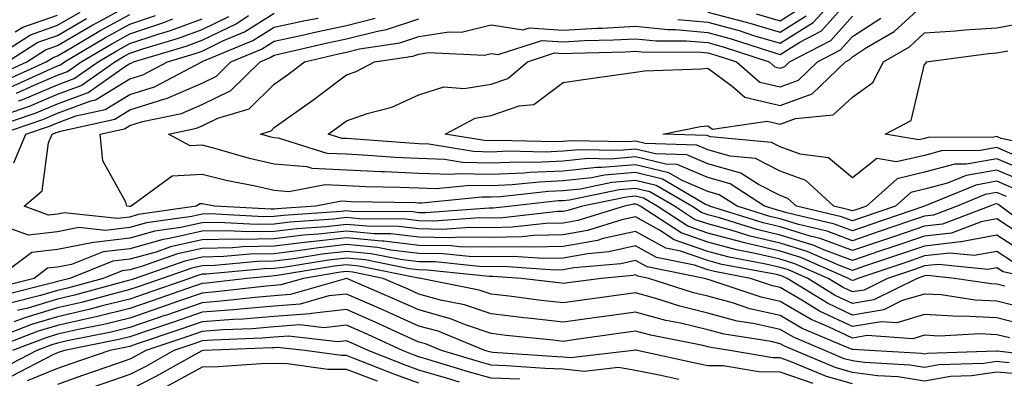
# Model space of a CAD drawing. Units: inches. Extents: x 1016003 to 1018643, y 7229258 to 7231898.
# Drawn here: x 1018343 to 1018479, y 7230738 to 7230788 of the extents above; entities that cross this region are included whole.
import ezdxf

# ---------------------------------------------------------------- set-up
doc = ezdxf.new("R2010")
doc.units = ezdxf.units.IN
doc.header["$MEASUREMENT"] = 0
doc.layers.add('Contour_10167229', color=7, linetype='Continuous', true_color=0xaf4b4e)

msp = doc.modelspace()

# ---------------------------------------------------------------- linework, layer by layer
at = {"layer": 'Contour_10167229'}
for points in [[(1018433.91, 7230787.78, 2979), (1018438.05, 7230787.41, 2979), (1018442.38, 7230786.25, 2979), (1018444.39, 7230785.58, 2979), (1018448.05, 7230784.5, 2979), (1018452.61, 7230787.36, 2979), (1018456.76, 7230791.92, 2979)], [(1018479.38, 7230763.25, 2978), (1018478.05, 7230763.81, 2978), (1018476.44, 7230763.53, 2978), (1018472.55, 7230761.92, 2978), (1018469.29, 7230760.68, 2978), (1018468.05, 7230760.54, 2978), (1018465.96, 7230759.83, 2978), (1018461.62, 7230758.35, 2978), (1018458.05, 7230757.14, 2978), (1018454.57, 7230758.44, 2978), (1018450.58, 7230759.39, 2978), (1018448.05, 7230760.16, 2978), (1018446.62, 7230760.49, 2978), (1018442.09, 7230761.92, 2978), (1018439.63, 7230763.5, 2978), (1018438.05, 7230763.96, 2978), (1018434.5, 7230765.47, 2978), (1018432.67, 7230766.54, 2978), (1018428.05, 7230767.65, 2978), (1018423.39, 7230767.26, 2978), (1018422.7, 7230767.27, 2978), (1018418.05, 7230766.78, 2978), (1018413.38, 7230766.59, 2978), (1018412.64, 7230766.51, 2978), (1018408.05, 7230766.29, 2978), (1018403.56, 7230766.41, 2978), (1018402.42, 7230766.3, 2978), (1018398.05, 7230766.46, 2978), (1018393.28, 7230766.69, 2978), (1018392.83, 7230766.7, 2978), (1018388.05, 7230766.93, 2978), (1018383.28, 7230767.15, 2978), (1018382.59, 7230767.38, 2978), (1018378.05, 7230767.74, 2978), (1018374.64, 7230768.51, 2978), (1018370.13, 7230769.84, 2978), (1018368.05, 7230770.37, 2978), (1018366.4, 7230770.27, 2978), (1018363.4, 7230771.92, 2978), (1018367.26, 7230772.71, 2978), (1018368.05, 7230773.05, 2978), (1018370.23, 7230774.1, 2978), (1018374.55, 7230775.42, 2978), (1018378.05, 7230778.82, 2978), (1018379.86, 7230780.11, 2978), (1018382.21, 7230781.92, 2978), (1018386.95, 7230783.02, 2978), (1018388.05, 7230783.25, 2978), (1018389.84, 7230783.71, 2978), (1018395.41, 7230784.56, 2978), (1018398.05, 7230785.45, 2978), (1018402.22, 7230786.09, 2978), (1018403.96, 7230786.01, 2978), (1018408.05, 7230787.04, 2978), (1018412.48, 7230786.35, 2978), (1018413.33, 7230786.64, 2978), (1018418.05, 7230786.33, 2978), (1018422.72, 7230786.59, 2978), (1018423.36, 7230786.61, 2978), (1018428.05, 7230786.87, 2978), (1018432.51, 7230786.38, 2978), (1018433.58, 7230786.39, 2978), (1018438.05, 7230786, 2978), (1018441.26, 7230785.13, 2978), (1018446.59, 7230783.38, 2978), (1018448.05, 7230782.95, 2978), (1018450.79, 7230784.66, 2978), (1018453.76, 7230786.21, 2978), (1018458.05, 7230791.09, 2978)], [(1018482.66, 7230766.53, 2975), (1018478.05, 7230768.47, 2975), (1018473.87, 7230767.74, 2975), (1018472.24, 7230767.73, 2975), (1018468.05, 7230766.62, 2975), (1018464.25, 7230765.72, 2975), (1018460.01, 7230761.92, 2975), (1018458.55, 7230761.42, 2975), (1018458.05, 7230761.26, 2975), (1018457.56, 7230761.43, 2975), (1018455.51, 7230761.92, 2975), (1018451.59, 7230765.46, 2975), (1018448.05, 7230766.77, 2975), (1018444.64, 7230768.51, 2975), (1018441.14, 7230768.83, 2975), (1018438.05, 7230769.72, 2975), (1018436.51, 7230770.38, 2975), (1018429.37, 7230770.6, 2975), (1018428.05, 7230770.92, 2975), (1018426.97, 7230770.84, 2975), (1018418.98, 7230770.99, 2975), (1018418.05, 7230770.89, 2975), (1018416.99, 7230770.86, 2975), (1018408.94, 7230771.03, 2975), (1018408.05, 7230770.99, 2975), (1018407.14, 7230771.01, 2975), (1018401.7, 7230771.92, 2975), (1018405.84, 7230774.13, 2975), (1018408.05, 7230774.5, 2975), (1018411.95, 7230775.82, 2975), (1018413.97, 7230776, 2975), (1018418.05, 7230779.07, 2975), (1018420.52, 7230779.45, 2975), (1018426.4, 7230780.27, 2975), (1018428.05, 7230780.51, 2975), (1018429.3, 7230780.67, 2975), (1018437.07, 7230780.94, 2975), (1018438.05, 7230781.05, 2975), (1018441.41, 7230778.56, 2975), (1018443.16, 7230777.03, 2975), (1018448.05, 7230775.86, 2975), (1018452.47, 7230777.5, 2975), (1018457.08, 7230781.92, 2975), (1018457.72, 7230782.25, 2975), (1018458.05, 7230782.62, 2975), (1018460.02, 7230783.89, 2975), (1018463.86, 7230786.11, 2975), (1018468.05, 7230789.97, 2975)], [(1018338.39, 7230781.92, 2991), (1018344.29, 7230785.68, 2991), (1018348.05, 7230787, 2991), (1018351.16, 7230788.81, 2991)], [(1018339.85, 7230780.12, 2989), (1018343.78, 7230781.92, 2989), (1018346.39, 7230783.58, 2989), (1018348.05, 7230784.17, 2989), (1018352.94, 7230787.03, 2989), (1018353.4, 7230787.27, 2989), (1018358.05, 7230789.84, 2989)], [(1018340.01, 7230771.92, 2982), (1018346.02, 7230773.95, 2982), (1018348.05, 7230774.81, 2982), (1018352.65, 7230776.52, 2982), (1018353.3, 7230776.67, 2982), (1018358.05, 7230779.55, 2982), (1018359.86, 7230780.11, 2982), (1018363.28, 7230781.92, 2982), (1018366.96, 7230783.01, 2982), (1018368.05, 7230783.42, 2982), (1018370.95, 7230784.82, 2982), (1018373.91, 7230786.06, 2982), (1018378.05, 7230788.66, 2982)], [(1018438.05, 7230788.82, 2980), (1018442.29, 7230787.68, 2980), (1018443.52, 7230787.39, 2980), (1018448.05, 7230786.05, 2980), (1018451.66, 7230788.31, 2980)], [(1018444.72, 7230788.59, 2981), (1018448.05, 7230787.6, 2981), (1018450.71, 7230789.26, 2981)], [(1018338.91, 7230772.78, 2983), (1018345.1, 7230774.87, 2983), (1018348.05, 7230776.12, 2983), (1018352.28, 7230777.69, 2983), (1018357.45, 7230781.32, 2983), (1018358.05, 7230781.69, 2983), (1018358.23, 7230781.74, 2983), (1018358.57, 7230781.92, 2983), (1018365.86, 7230784.11, 2983), (1018368.05, 7230784.91, 2983), (1018372.78, 7230787.19, 2983), (1018374.47, 7230788.34, 2983)], [(1018340.7, 7230779.27, 2988), (1018346.48, 7230781.92, 2988), (1018347.43, 7230782.54, 2988), (1018348.05, 7230782.75, 2988), (1018350.04, 7230783.91, 2988), (1018353.81, 7230786.16, 2988), (1018358.05, 7230788.5, 2988)], [(1018340.77, 7230774.64, 2984), (1018344.17, 7230775.8, 2984), (1018348.05, 7230777.44, 2984), (1018351.32, 7230778.65, 2984), (1018355.98, 7230781.92, 2984), (1018357.28, 7230782.69, 2984), (1018358.05, 7230783.12, 2984), (1018359.85, 7230783.72, 2984), (1018364.78, 7230785.19, 2984), (1018368.05, 7230786.39, 2984), (1018371.77, 7230788.2, 2984)], [(1018341.09, 7230781.92, 2990), (1018345.34, 7230784.63, 2990), (1018348.05, 7230785.58, 2990), (1018352.05, 7230787.92, 2990)], [(1018341.55, 7230778.42, 2987), (1018347.1, 7230780.97, 2987), (1018348.05, 7230781.37, 2987), (1018348.45, 7230781.52, 2987), (1018349.02, 7230781.92, 2987), (1018354.68, 7230785.29, 2987), (1018358.05, 7230787.15, 2987), (1018361.62, 7230788.35, 2987)], [(1018342.02, 7230767.95, 2981), (1018343.67, 7230771.92, 2981), (1018346.95, 7230773.02, 2981), (1018348.05, 7230773.49, 2981), (1018350.56, 7230774.43, 2981), (1018354.64, 7230775.33, 2981), (1018358.05, 7230777.4, 2981), (1018361.49, 7230778.48, 2981), (1018368.01, 7230781.92, 2981), (1018368.05, 7230781.93, 2981), (1018368.08, 7230781.95, 2981), (1018375.1, 7230784.87, 2981), (1018378.05, 7230786.72, 2981), (1018382.33, 7230787.64, 2981), (1018384.1, 7230787.97, 2981)], [(1018342.19, 7230786.06, 2992), (1018343.25, 7230786.72, 2992), (1018348.05, 7230788.41, 2992)], [(1018342.39, 7230777.58, 2986), (1018344.83, 7230778.7, 2986), (1018348.05, 7230780.06, 2986), (1018349.41, 7230780.56, 2986), (1018351.33, 7230781.92, 2986), (1018355.55, 7230784.42, 2986), (1018358.05, 7230785.81, 2986), (1018362.64, 7230787.33, 2986), (1018364.02, 7230787.89, 2986)], [(1018342.64, 7230776.51, 2985), (1018343.26, 7230776.71, 2985), (1018348.05, 7230778.75, 2985), (1018350.36, 7230779.61, 2985), (1018353.66, 7230781.92, 2985), (1018356.41, 7230783.56, 2985), (1018358.05, 7230784.46, 2985), (1018361.86, 7230785.73, 2985), (1018363.69, 7230786.28, 2985), (1018368.05, 7230787.88, 2985)], [(1018483.04, 7230756.91, 2980), (1018478.05, 7230760.15, 2980), (1018475.89, 7230759.76, 2980), (1018471.77, 7230758.2, 2980), (1018468.05, 7230757.78, 2980), (1018463.67, 7230756.3, 2980), (1018461.8, 7230755.67, 2980), (1018458.05, 7230754.41, 2980), (1018454.09, 7230755.88, 2980), (1018452.65, 7230756.52, 2980), (1018448.05, 7230757.92, 2980), (1018444.82, 7230758.69, 2980), (1018439.67, 7230760.3, 2980), (1018438.05, 7230760.73, 2980), (1018437.17, 7230761.04, 2980), (1018435.82, 7230761.92, 2980), (1018430.91, 7230764.78, 2980), (1018428.05, 7230765.47, 2980), (1018424.77, 7230765.2, 2980), (1018420.42, 7230764.29, 2980), (1018418.05, 7230764.04, 2980), (1018416.02, 7230763.95, 2980), (1018409.34, 7230763.21, 2980), (1018408.05, 7230763.15, 2980), (1018406.78, 7230763.19, 2980), (1018398.47, 7230762.34, 2980), (1018398.05, 7230762.35, 2980), (1018397.59, 7230762.38, 2980), (1018388.67, 7230762.54, 2980), (1018388.05, 7230762.57, 2980), (1018387.37, 7230762.6, 2980), (1018383.79, 7230761.92, 2980), (1018378.42, 7230761.55, 2980), (1018378.05, 7230761.51, 2980), (1018377.63, 7230761.5, 2980), (1018369.76, 7230761.92, 2980), (1018368.32, 7230762.19, 2980), (1018368.05, 7230762.25, 2980), (1018367.73, 7230762.24, 2980), (1018367.3, 7230761.92, 2980), (1018359.22, 7230760.75, 2980), (1018358.05, 7230760.42, 2980), (1018356.35, 7230760.22, 2980), (1018348.96, 7230761.01, 2980), (1018348.05, 7230760.83, 2980), (1018346.81, 7230760.68, 2980), (1018343.45, 7230761.92, 2980), (1018345.93, 7230764.04, 2980), (1018346.82, 7230770.69, 2980), (1018347.33, 7230771.92, 2980), (1018347.86, 7230772.11, 2980), (1018348.05, 7230772.18, 2980), (1018348.46, 7230772.33, 2980), (1018355.97, 7230774, 2980), (1018358.05, 7230775.26, 2980), (1018362.92, 7230776.79, 2980), (1018363.13, 7230776.84, 2980), (1018368.05, 7230778.98, 2980), (1018370.03, 7230779.94, 2980), (1018372.05, 7230781.92, 2980), (1018376.28, 7230783.69, 2980), (1018378.05, 7230784.79, 2980), (1018381.7, 7230785.57, 2980), (1018383.89, 7230786.08, 2980), (1018388.05, 7230786.94, 2980), (1018392.01, 7230787.96, 2980)], [(1018484, 7230757.87, 2979), (1018478.54, 7230761.92, 2979), (1018478.28, 7230762.15, 2979), (1018478.05, 7230762.26, 2979), (1018477.77, 7230762.2, 2979), (1018477.07, 7230761.92, 2979), (1018470.53, 7230759.44, 2979), (1018468.05, 7230759.16, 2979), (1018463.87, 7230757.74, 2979), (1018462.65, 7230757.32, 2979), (1018458.05, 7230755.78, 2979), (1018453.58, 7230757.45, 2979), (1018452.2, 7230757.77, 2979), (1018448.05, 7230759.04, 2979), (1018445.73, 7230759.6, 2979), (1018438.29, 7230761.92, 2979), (1018438.15, 7230762.02, 2979), (1018438.05, 7230762.05, 2979), (1018437.84, 7230762.13, 2979), (1018431.79, 7230765.66, 2979), (1018428.05, 7230766.57, 2979), (1018423.76, 7230766.21, 2979), (1018421.96, 7230765.83, 2979), (1018418.05, 7230765.42, 2979), (1018414.7, 7230765.27, 2979), (1018410.99, 7230764.86, 2979), (1018408.05, 7230764.72, 2979), (1018405.17, 7230764.8, 2979), (1018400.45, 7230764.32, 2979), (1018398.05, 7230764.41, 2979), (1018395.44, 7230764.53, 2979), (1018390.75, 7230764.62, 2979), (1018388.05, 7230764.75, 2979), (1018385.08, 7230764.89, 2979), (1018380.06, 7230763.93, 2979), (1018378.05, 7230764.1, 2979), (1018375.23, 7230764.74, 2979), (1018371.56, 7230765.43, 2979), (1018368.05, 7230766.31, 2979), (1018363.9, 7230766.07, 2979), (1018358.26, 7230761.92, 2979), (1018358.08, 7230761.89, 2979), (1018358.05, 7230761.88, 2979), (1018358.01, 7230761.88, 2979), (1018357.64, 7230761.92, 2979), (1018357.5, 7230762.47, 2979), (1018354.33, 7230768.2, 2979), (1018353.94, 7230771.92, 2979), (1018357.31, 7230772.66, 2979), (1018358.05, 7230773.12, 2979), (1018359.8, 7230773.67, 2979), (1018365.2, 7230774.77, 2979), (1018368.05, 7230776.02, 2979), (1018372.03, 7230777.94, 2979), (1018376.09, 7230781.92, 2979), (1018377.47, 7230782.5, 2979), (1018378.05, 7230782.86, 2979), (1018379.24, 7230783.11, 2979), (1018385.41, 7230784.56, 2979), (1018388.05, 7230785.09, 2979), (1018392.32, 7230786.19, 2979), (1018393.59, 7230786.38, 2979), (1018398.05, 7230787.89, 2979)], [(1018480.47, 7230764.34, 2977), (1018478.05, 7230765.37, 2977), (1018475.12, 7230764.85, 2977), (1018468.05, 7230761.92, 2977), (1018460.6, 7230759.37, 2977), (1018458.05, 7230758.51, 2977), (1018455.57, 7230759.44, 2977), (1018448.97, 7230761, 2977), (1018448.05, 7230761.29, 2977), (1018447.53, 7230761.4, 2977), (1018445.89, 7230761.92, 2977), (1018441.13, 7230765, 2977), (1018438.05, 7230765.88, 2977), (1018433.81, 7230767.68, 2977), (1018432.24, 7230767.73, 2977), (1018428.05, 7230768.75, 2977), (1018424.58, 7230768.45, 2977), (1018421.46, 7230768.51, 2977), (1018418.05, 7230768.15, 2977), (1018414.12, 7230767.99, 2977), (1018411.93, 7230768.04, 2977), (1018408.05, 7230767.86, 2977), (1018404.09, 7230767.96, 2977), (1018401.59, 7230768.38, 2977), (1018398.05, 7230768.51, 2977), (1018394.8, 7230768.67, 2977), (1018391.01, 7230768.96, 2977), (1018388.05, 7230769.11, 2977), (1018385.36, 7230769.23, 2977), (1018378.64, 7230771.33, 2977), (1018378.05, 7230771.38, 2977), (1018377.61, 7230771.48, 2977), (1018376.13, 7230771.92, 2977), (1018377.6, 7230772.37, 2977), (1018378.05, 7230772.81, 2977), (1018381.17, 7230775.04, 2977), (1018383.37, 7230776.6, 2977), (1018388.05, 7230780.14, 2977), (1018389.37, 7230780.6, 2977), (1018391.91, 7230781.92, 2977), (1018397.24, 7230782.73, 2977), (1018398.05, 7230783, 2977), (1018399.33, 7230783.2, 2977), (1018407.13, 7230782.84, 2977), (1018408.05, 7230783.07, 2977), (1018409.05, 7230782.92, 2977), (1018415.08, 7230784.89, 2977), (1018418.05, 7230784.7, 2977), (1018420.99, 7230784.86, 2977), (1018425.01, 7230784.96, 2977), (1018428.05, 7230785.13, 2977), (1018430.95, 7230784.82, 2977), (1018435.12, 7230784.85, 2977), (1018438.05, 7230784.59, 2977), (1018440.15, 7230784.02, 2977), (1018446.52, 7230781.92, 2977), (1018447.34, 7230781.21, 2977), (1018448.05, 7230781.04, 2977), (1018448.69, 7230781.28, 2977), (1018449.37, 7230781.92, 2977), (1018455.08, 7230784.89, 2977), (1018458.05, 7230788.27, 2977)], [(1018481.57, 7230765.44, 2976), (1018478.05, 7230766.92, 2976), (1018473.8, 7230766.17, 2976), (1018471.24, 7230765.11, 2976), (1018468.05, 7230764.27, 2976), (1018466.15, 7230763.82, 2976), (1018464.03, 7230761.92, 2976), (1018459.57, 7230760.4, 2976), (1018458.05, 7230759.88, 2976), (1018456.57, 7230760.44, 2976), (1018450.31, 7230761.92, 2976), (1018449.11, 7230762.98, 2976), (1018448.05, 7230763.38, 2976), (1018445.06, 7230764.91, 2976), (1018442.62, 7230766.49, 2976), (1018438.05, 7230767.81, 2976), (1018435.16, 7230769.03, 2976), (1018430.8, 7230769.17, 2976), (1018428.05, 7230769.83, 2976), (1018425.77, 7230769.64, 2976), (1018420.22, 7230769.75, 2976), (1018418.05, 7230769.53, 2976), (1018415.55, 7230769.42, 2976), (1018410.43, 7230769.54, 2976), (1018408.05, 7230769.42, 2976), (1018405.62, 7230769.49, 2976), (1018399.46, 7230770.51, 2976), (1018398.05, 7230770.56, 2976), (1018396.76, 7230770.63, 2976), (1018388.71, 7230771.26, 2976), (1018388.05, 7230771.29, 2976), (1018387.44, 7230771.31, 2976), (1018385.51, 7230771.92, 2976), (1018387, 7230772.97, 2976), (1018388.05, 7230773.77, 2976), (1018390.89, 7230774.76, 2976), (1018394.31, 7230775.66, 2976), (1018398.05, 7230777.35, 2976), (1018401.51, 7230778.46, 2976), (1018404.34, 7230778.21, 2976), (1018408.05, 7230778.83, 2976), (1018410.35, 7230779.62, 2976), (1018413.07, 7230781.92, 2976), (1018416.82, 7230783.15, 2976), (1018418.05, 7230783.07, 2976), (1018419.26, 7230783.13, 2976), (1018426.65, 7230783.32, 2976), (1018428.05, 7230783.39, 2976), (1018429.38, 7230783.25, 2976), (1018436.67, 7230783.3, 2976), (1018438.05, 7230783.18, 2976), (1018439.04, 7230782.91, 2976), (1018442.04, 7230781.92, 2976), (1018445.25, 7230779.12, 2976), (1018448.05, 7230778.44, 2976), (1018450.59, 7230779.38, 2976), (1018453.23, 7230781.92, 2976), (1018456.4, 7230783.57, 2976), (1018458.05, 7230785.45, 2976), (1018462, 7230787.97, 2976)], [(1018481.33, 7230768.64, 2974), (1018478.05, 7230770.03, 2974), (1018475.75, 7230769.62, 2974), (1018470.38, 7230769.59, 2974), (1018468.05, 7230768.96, 2974), (1018464.18, 7230768.05, 2974), (1018461.46, 7230768.51, 2974), (1018458.05, 7230765.87, 2974), (1018454.76, 7230768.63, 2974), (1018450.85, 7230769.12, 2974), (1018448.05, 7230770.15, 2974), (1018446.88, 7230770.75, 2974), (1018438.43, 7230771.54, 2974), (1018438.05, 7230771.65, 2974), (1018437.85, 7230771.72, 2974), (1018431.8, 7230771.92, 2974), (1018437.02, 7230772.95, 2974), (1018438.05, 7230773.05, 2974), (1018438.7, 7230772.57, 2974), (1018446.27, 7230773.7, 2974), (1018448.05, 7230773.27, 2974), (1018450.19, 7230774.06, 2974), (1018455.39, 7230774.58, 2974), (1018458.05, 7230777.04, 2974), (1018460.89, 7230779.08, 2974), (1018462.36, 7230781.92, 2974), (1018465.96, 7230784.01, 2974), (1018468.05, 7230785.92, 2974), (1018472.34, 7230786.21, 2974), (1018473.6, 7230786.37, 2974), (1018478.05, 7230786.63, 2974), (1018482.52, 7230787.45, 2974)], [(1018485.92, 7230769.79, 2973), (1018478.65, 7230771.32, 2973), (1018478.05, 7230771.58, 2973), (1018477.63, 7230771.5, 2973), (1018468.53, 7230771.44, 2973), (1018468.05, 7230771.31, 2973), (1018467.26, 7230771.13, 2973), (1018462.57, 7230771.92, 2973), (1018466.17, 7230773.8, 2973), (1018468.05, 7230781.61, 2973), (1018468.25, 7230781.72, 2973), (1018468.27, 7230781.92, 2973), (1018476.88, 7230783.09, 2973), (1018478.05, 7230783.15, 2973), (1018479.56, 7230783.43, 2973)], [(1018481.67, 7230755.54, 2981), (1018478.05, 7230757.9, 2981), (1018473.13, 7230757, 2981), (1018473.01, 7230756.96, 2981), (1018468.05, 7230756.4, 2981), (1018464.71, 7230755.26, 2981), (1018459.73, 7230753.6, 2981), (1018458.05, 7230753.03, 2981), (1018456.26, 7230753.71, 2981), (1018451.79, 7230755.66, 2981), (1018448.05, 7230756.8, 2981), (1018443.91, 7230757.78, 2981), (1018441.41, 7230758.56, 2981), (1018438.05, 7230759.46, 2981), (1018436.22, 7230760.09, 2981), (1018433.44, 7230761.92, 2981), (1018430.03, 7230763.9, 2981), (1018428.05, 7230764.38, 2981), (1018425.77, 7230764.2, 2981), (1018418.89, 7230762.76, 2981), (1018418.05, 7230762.67, 2981), (1018417.33, 7230762.64, 2981), (1018410.87, 7230761.92, 2981), (1018408.33, 7230761.64, 2981), (1018408.05, 7230761.63, 2981), (1018407.77, 7230761.64, 2981), (1018398.96, 7230761.01, 2981), (1018398.05, 7230761.02, 2981), (1018397.25, 7230761.12, 2981), (1018388.77, 7230761.2, 2981), (1018388.05, 7230761.27, 2981), (1018387.31, 7230761.18, 2981), (1018379.34, 7230760.63, 2981), (1018378.05, 7230760.47, 2981), (1018376.58, 7230760.45, 2981), (1018369.12, 7230760.85, 2981), (1018368.05, 7230760.83, 2981), (1018366.63, 7230760.5, 2981), (1018360.37, 7230759.6, 2981), (1018358.05, 7230758.96, 2981), (1018354.69, 7230758.56, 2981), (1018351.02, 7230758.95, 2981), (1018348.05, 7230758.38, 2981), (1018344.03, 7230757.9, 2981), (1018340.94, 7230759.03, 2981)], [(1018480.31, 7230754.18, 2982), (1018478.05, 7230755.65, 2982), (1018474.9, 7230755.07, 2982), (1018471.54, 7230755.41, 2982), (1018468.05, 7230755.02, 2982), (1018465.74, 7230754.23, 2982), (1018458.81, 7230751.92, 2982), (1018458.3, 7230751.67, 2982), (1018458.05, 7230751.63, 2982), (1018457.85, 7230751.72, 2982), (1018457.53, 7230751.92, 2982), (1018450.93, 7230754.8, 2982), (1018448.05, 7230755.68, 2982), (1018443.13, 7230756.84, 2982), (1018443, 7230756.87, 2982), (1018438.05, 7230758.19, 2982), (1018435.29, 7230759.16, 2982), (1018431.06, 7230761.92, 2982), (1018429.15, 7230763.02, 2982), (1018428.05, 7230763.3, 2982), (1018426.78, 7230763.19, 2982), (1018420.7, 7230761.92, 2982), (1018418.67, 7230761.3, 2982), (1018418.05, 7230761.19, 2982), (1018417.3, 7230761.17, 2982), (1018409.66, 7230760.31, 2982), (1018408.05, 7230760.28, 2982), (1018406.44, 7230760.31, 2982), (1018400.11, 7230759.86, 2982), (1018398.05, 7230759.89, 2982), (1018396.23, 7230760.1, 2982), (1018389.81, 7230760.16, 2982), (1018388.05, 7230760.33, 2982), (1018386.26, 7230760.13, 2982), (1018380.25, 7230759.72, 2982), (1018378.05, 7230759.45, 2982), (1018375.53, 7230759.4, 2982), (1018370.29, 7230759.68, 2982), (1018368.05, 7230759.63, 2982), (1018365.1, 7230758.97, 2982), (1018361.52, 7230758.45, 2982), (1018358.05, 7230757.5, 2982), (1018353.06, 7230756.91, 2982), (1018353.03, 7230756.9, 2982), (1018348.05, 7230755.92, 2982), (1018344.48, 7230755.49, 2982), (1018339.65, 7230751.92, 2982)], [(1018482.96, 7230751.92, 2983), (1018478.94, 7230752.81, 2983), (1018478.05, 7230753.39, 2983), (1018476.81, 7230753.16, 2983), (1018469.98, 7230753.85, 2983), (1018468.05, 7230753.64, 2983), (1018466.77, 7230753.2, 2983), (1018462.93, 7230751.92, 2983), (1018459.67, 7230750.3, 2983), (1018458.05, 7230750.03, 2983), (1018456.77, 7230750.64, 2983), (1018454.7, 7230751.92, 2983), (1018450.07, 7230753.94, 2983), (1018448.05, 7230754.56, 2983), (1018444.59, 7230755.38, 2983), (1018442, 7230755.87, 2983), (1018438.05, 7230756.92, 2983), (1018434.35, 7230758.22, 2983), (1018428.67, 7230761.92, 2983), (1018428.28, 7230762.15, 2983), (1018428.05, 7230762.2, 2983), (1018427.79, 7230762.18, 2983), (1018426.53, 7230761.92, 2983), (1018420.04, 7230759.93, 2983), (1018418.05, 7230759.57, 2983), (1018415.64, 7230759.51, 2983), (1018410.98, 7230758.99, 2983), (1018408.05, 7230758.93, 2983), (1018405.11, 7230758.98, 2983), (1018401.26, 7230758.71, 2983), (1018398.05, 7230758.76, 2983), (1018395.22, 7230759.09, 2983), (1018390.84, 7230759.13, 2983), (1018388.05, 7230759.39, 2983), (1018385.21, 7230759.08, 2983), (1018381.17, 7230758.8, 2983), (1018378.05, 7230758.42, 2983), (1018374.49, 7230758.36, 2983), (1018371.46, 7230758.51, 2983), (1018368.05, 7230758.44, 2983), (1018363.56, 7230757.43, 2983), (1018362.67, 7230757.3, 2983), (1018358.05, 7230756.03, 2983), (1018354.37, 7230755.6, 2983), (1018349.97, 7230753.84, 2983), (1018348.05, 7230753.47, 2983), (1018346.66, 7230753.31, 2983), (1018344.8, 7230751.92, 2983), (1018339.41, 7230750.56, 2983)], [(1018479.14, 7230750.83, 2984), (1018478.05, 7230751.11, 2984), (1018477.28, 7230751.15, 2984), (1018472.17, 7230751.92, 2984), (1018468.43, 7230752.3, 2984), (1018468.05, 7230752.25, 2984), (1018467.8, 7230752.17, 2984), (1018467.04, 7230751.92, 2984), (1018461.04, 7230748.93, 2984), (1018458.05, 7230748.43, 2984), (1018455.69, 7230749.56, 2984), (1018451.88, 7230751.92, 2984), (1018449.21, 7230753.08, 2984), (1018448.05, 7230753.43, 2984), (1018446.07, 7230753.9, 2984), (1018440.99, 7230754.86, 2984), (1018438.05, 7230755.65, 2984), (1018433.4, 7230757.27, 2984), (1018431.36, 7230758.61, 2984), (1018428.05, 7230760.44, 2984), (1018426.15, 7230760.02, 2984), (1018421.41, 7230758.56, 2984), (1018418.05, 7230757.96, 2984), (1018413.99, 7230757.86, 2984), (1018412.31, 7230757.66, 2984), (1018408.05, 7230757.58, 2984), (1018403.78, 7230757.65, 2984), (1018402.42, 7230757.55, 2984), (1018398.05, 7230757.62, 2984), (1018394.2, 7230758.07, 2984), (1018391.88, 7230758.09, 2984), (1018388.05, 7230758.46, 2984), (1018384.15, 7230758.02, 2984), (1018382.08, 7230757.89, 2984), (1018378.05, 7230757.39, 2984), (1018373.43, 7230757.3, 2984), (1018372.62, 7230757.35, 2984), (1018368.05, 7230757.24, 2984), (1018363.7, 7230756.27, 2984), (1018361.7, 7230755.57, 2984), (1018358.05, 7230754.57, 2984), (1018355.69, 7230754.28, 2984), (1018349.74, 7230751.92, 2984), (1018348.41, 7230751.56, 2984), (1018348.05, 7230751.47, 2984), (1018347.42, 7230751.29, 2984), (1018340.44, 7230749.53, 2984)], [(1018482.28, 7230747.69, 2985), (1018478.05, 7230748.78, 2985), (1018475.04, 7230748.91, 2985), (1018470.34, 7230749.63, 2985), (1018468.05, 7230749.75, 2985), (1018464.96, 7230748.83, 2985), (1018462.41, 7230747.56, 2985), (1018458.05, 7230746.84, 2985), (1018454.6, 7230748.47, 2985), (1018449.05, 7230751.92, 2985), (1018448.35, 7230752.22, 2985), (1018448.05, 7230752.31, 2985), (1018447.53, 7230752.44, 2985), (1018439.99, 7230753.86, 2985), (1018438.05, 7230754.38, 2985), (1018434.27, 7230755.7, 2985), (1018432.24, 7230756.11, 2985), (1018428.05, 7230758.42, 2985), (1018423.56, 7230757.43, 2985), (1018422.79, 7230757.18, 2985), (1018418.05, 7230756.33, 2985), (1018413.74, 7230756.23, 2985), (1018412.44, 7230756.31, 2985), (1018408.05, 7230756.23, 2985), (1018403.67, 7230756.3, 2985), (1018402.55, 7230756.42, 2985), (1018398.05, 7230756.49, 2985), (1018393.19, 7230757.06, 2985), (1018392.91, 7230757.06, 2985), (1018388.05, 7230757.53, 2985), (1018383.11, 7230756.98, 2985), (1018383, 7230756.97, 2985), (1018378.05, 7230756.36, 2985), (1018373.68, 7230756.29, 2985), (1018372.28, 7230756.15, 2985), (1018368.05, 7230756.05, 2985), (1018364.67, 7230755.3, 2985), (1018359.68, 7230753.55, 2985), (1018358.05, 7230753.1, 2985), (1018357, 7230752.97, 2985), (1018354.35, 7230751.92, 2985), (1018349.41, 7230750.56, 2985), (1018348.05, 7230750.25, 2985), (1018345.68, 7230749.55, 2985), (1018341.48, 7230748.49, 2985)], [(1018481.65, 7230745.52, 2986), (1018478.05, 7230746.44, 2986), (1018473.31, 7230746.66, 2986), (1018472.77, 7230746.64, 2986), (1018468.05, 7230746.9, 2986), (1018464.21, 7230745.76, 2986), (1018462.03, 7230745.9, 2986), (1018458.05, 7230745.24, 2986), (1018453.52, 7230747.39, 2986), (1018451.05, 7230748.92, 2986), (1018448.05, 7230750.66, 2986), (1018447.02, 7230750.89, 2986), (1018443.97, 7230751.92, 2986), (1018438.99, 7230752.86, 2986), (1018438.05, 7230753.11, 2986), (1018436.21, 7230753.76, 2986), (1018430.95, 7230754.82, 2986), (1018428.05, 7230756.42, 2986), (1018424.37, 7230755.6, 2986), (1018421.46, 7230755.33, 2986), (1018418.05, 7230754.72, 2986), (1018415.32, 7230754.65, 2986), (1018411.07, 7230754.94, 2986), (1018408.05, 7230754.88, 2986), (1018405.04, 7230754.93, 2986), (1018401.43, 7230755.3, 2986), (1018398.05, 7230755.35, 2986), (1018394.16, 7230755.81, 2986), (1018392.31, 7230756.18, 2986), (1018388.05, 7230756.59, 2986), (1018383.85, 7230756.12, 2986), (1018381.94, 7230755.81, 2986), (1018378.05, 7230755.34, 2986), (1018374.7, 7230755.27, 2986), (1018371.06, 7230754.93, 2986), (1018368.05, 7230754.86, 2986), (1018365.65, 7230754.32, 2986), (1018358.78, 7230751.92, 2986), (1018358.24, 7230751.73, 2986), (1018358.05, 7230751.67, 2986), (1018357.71, 7230751.58, 2986), (1018350.39, 7230749.58, 2986), (1018348.05, 7230749.04, 2986), (1018343.94, 7230747.81, 2986), (1018342.52, 7230747.45, 2986)], [(1018486.89, 7230740.76, 2988), (1018478.15, 7230741.82, 2988), (1018478.05, 7230741.83, 2988), (1018477.94, 7230741.81, 2988), (1018468.46, 7230741.51, 2988), (1018468.05, 7230741.43, 2988), (1018467.63, 7230741.5, 2988), (1018460.42, 7230741.92, 2988), (1018458.21, 7230742.08, 2988), (1018458.05, 7230742.05, 2988), (1018457.81, 7230742.16, 2988), (1018451.12, 7230744.99, 2988), (1018448.05, 7230746.76, 2988), (1018443.84, 7230747.71, 2988), (1018441.45, 7230748.52, 2988), (1018438.05, 7230749.44, 2988), (1018436.06, 7230749.93, 2988), (1018429.89, 7230751.92, 2988), (1018428.36, 7230752.23, 2988), (1018428.05, 7230752.4, 2988), (1018427.66, 7230752.31, 2988), (1018423.35, 7230751.92, 2988), (1018418.67, 7230751.3, 2988), (1018418.05, 7230751.21, 2988), (1018417.41, 7230751.28, 2988), (1018412.22, 7230751.92, 2988), (1018408.31, 7230752.18, 2988), (1018407.79, 7230752.18, 2988), (1018399.19, 7230753.06, 2988), (1018398.05, 7230753.08, 2988), (1018396.73, 7230753.24, 2988), (1018390.61, 7230754.48, 2988), (1018388.05, 7230754.72, 2988), (1018385.53, 7230754.44, 2988), (1018379.6, 7230753.47, 2988), (1018378.05, 7230753.28, 2988), (1018376.71, 7230753.26, 2988), (1018368.62, 7230752.49, 2988), (1018368.05, 7230752.48, 2988), (1018367.6, 7230752.37, 2988), (1018366.3, 7230751.92, 2988), (1018360.19, 7230749.78, 2988), (1018358.05, 7230749.04, 2988), (1018354.23, 7230748.1, 2988), (1018352.38, 7230747.59, 2988), (1018348.05, 7230746.61, 2988), (1018344.45, 7230745.52, 2988), (1018339.92, 7230743.79, 2988)], [(1018479.79, 7230743.66, 2987), (1018478.05, 7230744.11, 2987), (1018475.76, 7230744.21, 2987), (1018470.06, 7230743.93, 2987), (1018468.05, 7230744.04, 2987), (1018466.42, 7230743.55, 2987), (1018460.12, 7230743.99, 2987), (1018458.05, 7230743.65, 2987), (1018454.77, 7230745.2, 2987), (1018452.36, 7230746.23, 2987), (1018448.05, 7230748.71, 2987), (1018445.43, 7230749.3, 2987), (1018438.25, 7230751.72, 2987), (1018438.05, 7230751.78, 2987), (1018437.93, 7230751.8, 2987), (1018437.58, 7230751.92, 2987), (1018429.65, 7230753.52, 2987), (1018428.05, 7230754.41, 2987), (1018426.02, 7230753.95, 2987), (1018419.5, 7230753.37, 2987), (1018418.05, 7230753.1, 2987), (1018416.9, 7230753.07, 2987), (1018409.69, 7230753.56, 2987), (1018408.05, 7230753.53, 2987), (1018406.41, 7230753.56, 2987), (1018400.32, 7230754.19, 2987), (1018398.05, 7230754.21, 2987), (1018395.45, 7230754.52, 2987), (1018391.46, 7230755.33, 2987), (1018388.05, 7230755.65, 2987), (1018384.69, 7230755.28, 2987), (1018380.77, 7230754.64, 2987), (1018378.05, 7230754.31, 2987), (1018375.71, 7230754.26, 2987), (1018369.84, 7230753.71, 2987), (1018368.05, 7230753.67, 2987), (1018366.62, 7230753.35, 2987), (1018362.54, 7230751.92, 2987), (1018359.21, 7230750.76, 2987), (1018358.05, 7230750.36, 2987), (1018355.97, 7230749.84, 2987), (1018351.39, 7230748.58, 2987), (1018348.05, 7230747.82, 2987), (1018343.51, 7230746.46, 2987), (1018342.02, 7230745.89, 2987)], [(1018479.75, 7230740.22, 2989), (1018478.05, 7230740.38, 2989), (1018476.25, 7230740.12, 2989), (1018470.04, 7230739.93, 2989), (1018468.05, 7230739.55, 2989), (1018466.01, 7230739.88, 2989), (1018459.73, 7230740.24, 2989), (1018458.05, 7230740.47, 2989), (1018456.92, 7230740.79, 2989), (1018454.23, 7230741.92, 2989), (1018449.89, 7230743.76, 2989), (1018448.05, 7230744.82, 2989), (1018444.31, 7230745.66, 2989), (1018442.13, 7230746, 2989), (1018438.05, 7230747.11, 2989), (1018434.18, 7230748.05, 2989), (1018430.84, 7230749.13, 2989), (1018428.05, 7230749.9, 2989), (1018425.71, 7230749.58, 2989), (1018421.03, 7230748.94, 2989), (1018418.05, 7230748.53, 2989), (1018415, 7230748.87, 2989), (1018410.54, 7230749.43, 2989), (1018408.05, 7230749.71, 2989), (1018406.41, 7230750.28, 2989), (1018398.33, 7230751.92, 2989), (1018398.08, 7230751.95, 2989), (1018398.02, 7230751.95, 2989), (1018389.75, 7230753.62, 2989), (1018388.05, 7230753.79, 2989), (1018386.37, 7230753.6, 2989), (1018378.43, 7230752.3, 2989), (1018378.05, 7230752.25, 2989), (1018377.73, 7230752.24, 2989), (1018374.3, 7230751.92, 2989), (1018368.71, 7230751.26, 2989), (1018368.05, 7230751.21, 2989), (1018366.97, 7230750.84, 2989), (1018361.17, 7230748.8, 2989), (1018358.05, 7230747.73, 2989), (1018353.38, 7230746.59, 2989), (1018352.54, 7230746.41, 2989), (1018348.05, 7230745.39, 2989), (1018345.38, 7230744.59, 2989), (1018338.44, 7230741.92, 2989)], [(1018458.05, 7230737.32, 2991), (1018454.45, 7230738.32, 2991), (1018449.6, 7230740.37, 2991), (1018448.05, 7230740.9, 2991), (1018447.04, 7230740.91, 2991), (1018441.09, 7230741.92, 2991), (1018438.46, 7230742.33, 2991), (1018438.05, 7230742.44, 2991), (1018437.37, 7230742.6, 2991), (1018430.16, 7230744.03, 2991), (1018428.05, 7230744.61, 2991), (1018425.69, 7230744.28, 2991), (1018419.51, 7230743.38, 2991), (1018418.05, 7230743.18, 2991), (1018416.63, 7230743.34, 2991), (1018410.15, 7230744.02, 2991), (1018408.05, 7230744.26, 2991), (1018404.5, 7230745.47, 2991), (1018402.44, 7230746.31, 2991), (1018398.05, 7230747.54, 2991), (1018395.03, 7230748.9, 2991), (1018388.07, 7230751.9, 2991), (1018388.05, 7230751.91, 2991), (1018380.3, 7230749.67, 2991), (1018378.05, 7230749.51, 2991), (1018375.42, 7230749.29, 2991), (1018371.18, 7230748.79, 2991), (1018368.05, 7230748.55, 2991), (1018363.13, 7230746.84, 2991), (1018362.9, 7230746.77, 2991), (1018358.05, 7230745.11, 2991), (1018355.49, 7230744.48, 2991), (1018349.39, 7230743.26, 2991), (1018348.05, 7230742.96, 2991), (1018347.26, 7230742.71, 2991), (1018345.19, 7230741.92, 2991), (1018340.48, 7230739.49, 2991)], [(1018481.34, 7230738.63, 2990), (1018478.05, 7230738.93, 2990), (1018474.56, 7230738.43, 2990), (1018471.63, 7230738.34, 2990), (1018468.05, 7230737.67, 2990), (1018464.39, 7230738.26, 2990), (1018461.55, 7230738.42, 2990), (1018458.05, 7230738.89, 2990), (1018455.68, 7230739.55, 2990), (1018450.08, 7230741.92, 2990), (1018448.66, 7230742.53, 2990), (1018448.05, 7230742.87, 2990), (1018446.82, 7230743.15, 2990), (1018440.3, 7230744.17, 2990), (1018438.05, 7230744.77, 2990), (1018434.27, 7230745.7, 2990), (1018432.23, 7230746.1, 2990), (1018428.05, 7230747.25, 2990), (1018423.36, 7230746.61, 2990), (1018422.63, 7230746.5, 2990), (1018418.05, 7230745.86, 2990), (1018413.62, 7230746.35, 2990), (1018412.59, 7230746.46, 2990), (1018408.05, 7230746.99, 2990), (1018404.37, 7230748.24, 2990), (1018401.05, 7230748.92, 2990), (1018398.05, 7230749.75, 2990), (1018396.56, 7230750.43, 2990), (1018393.1, 7230751.92, 2990), (1018388.9, 7230752.77, 2990), (1018388.05, 7230752.85, 2990), (1018387.21, 7230752.76, 2990), (1018382.1, 7230751.92, 2990), (1018378.96, 7230751.01, 2990), (1018378.05, 7230750.94, 2990), (1018376.99, 7230750.86, 2990), (1018369.94, 7230750.03, 2990), (1018368.05, 7230749.88, 2990), (1018364.92, 7230748.8, 2990), (1018362.15, 7230747.82, 2990), (1018358.05, 7230746.42, 2990), (1018354.44, 7230745.53, 2990), (1018350.97, 7230744.84, 2990), (1018348.05, 7230744.17, 2990), (1018346.32, 7230743.65, 2990), (1018341.81, 7230741.92, 2990)], [(1018452.64, 7230737.33, 2992), (1018448.05, 7230738.92, 2992), (1018445.09, 7230738.96, 2992), (1018440.19, 7230739.78, 2992), (1018438.05, 7230739.82, 2992), (1018436.29, 7230740.16, 2992), (1018428.25, 7230741.92, 2992), (1018428.08, 7230741.95, 2992), (1018428.05, 7230741.96, 2992), (1018428.01, 7230741.96, 2992), (1018427.78, 7230741.92, 2992), (1018419.06, 7230740.91, 2992), (1018418.05, 7230741.02, 2992), (1018417.19, 7230741.06, 2992), (1018408.31, 7230741.66, 2992), (1018408.05, 7230741.67, 2992), (1018407.85, 7230741.72, 2992), (1018407.21, 7230741.92, 2992), (1018400.71, 7230744.58, 2992), (1018398.05, 7230745.31, 2992), (1018393.5, 7230747.37, 2992), (1018391.92, 7230748.05, 2992), (1018388.05, 7230749.75, 2992), (1018385.61, 7230749.48, 2992), (1018381.63, 7230748.34, 2992), (1018378.05, 7230748.06, 2992), (1018373.85, 7230747.72, 2992), (1018372.42, 7230747.55, 2992), (1018368.05, 7230747.22, 2992), (1018364.11, 7230745.86, 2992), (1018360.91, 7230744.78, 2992), (1018358.05, 7230743.8, 2992), (1018356.54, 7230743.43, 2992), (1018349.02, 7230741.92, 2992), (1018348.29, 7230741.68, 2992), (1018348.05, 7230741.59, 2992), (1018347.49, 7230741.36, 2992), (1018341.63, 7230738.34, 2992)], [(1018434.03, 7230737.9, 2993), (1018431.53, 7230738.44, 2993), (1018428.05, 7230739.15, 2993), (1018425.7, 7230739.57, 2993), (1018420.95, 7230739.02, 2993), (1018418.05, 7230739.33, 2993), (1018415.56, 7230739.43, 2993), (1018410.18, 7230739.79, 2993), (1018408.05, 7230739.88, 2993), (1018406.47, 7230740.34, 2993), (1018401.21, 7230741.92, 2993), (1018398.97, 7230742.84, 2993), (1018398.05, 7230743.09, 2993), (1018395.91, 7230744.06, 2993), (1018392, 7230745.87, 2993), (1018388.05, 7230747.59, 2993), (1018383.19, 7230747.06, 2993), (1018382.97, 7230747, 2993), (1018378.05, 7230746.63, 2993), (1018373.69, 7230746.28, 2993), (1018372.35, 7230746.22, 2993), (1018368.05, 7230745.89, 2993), (1018365.1, 7230744.87, 2993), (1018358.92, 7230742.79, 2993), (1018358.05, 7230742.49, 2993), (1018357.59, 7230742.38, 2993), (1018355.31, 7230741.92, 2993), (1018349.9, 7230740.07, 2993), (1018348.05, 7230739.41, 2993), (1018343.87, 7230737.74, 2993)], [(1018412.03, 7230737.94, 2994), (1018408.05, 7230738.09, 2994), (1018405.07, 7230738.94, 2994), (1018399.28, 7230740.69, 2994), (1018398.05, 7230741.05, 2994), (1018397.42, 7230741.29, 2994), (1018395.8, 7230741.92, 2994), (1018390.49, 7230744.36, 2994), (1018388.05, 7230745.44, 2994), (1018384.89, 7230745.08, 2994), (1018381.59, 7230745.46, 2994), (1018378.05, 7230745.19, 2994), (1018375.03, 7230744.94, 2994), (1018370.91, 7230744.78, 2994), (1018368.05, 7230744.57, 2994), (1018366.09, 7230743.88, 2994), (1018360.26, 7230741.92, 2994), (1018358.84, 7230741.13, 2994), (1018358.05, 7230740.72, 2994), (1018356.2, 7230740.07, 2994), (1018351.5, 7230738.47, 2994), (1018348.05, 7230737.23, 2994)], [(1018403.68, 7230737.55, 2995), (1018401.87, 7230738.1, 2995), (1018398.05, 7230739.21, 2995), (1018396.07, 7230739.94, 2995), (1018391.05, 7230741.92, 2995), (1018389, 7230742.87, 2995), (1018388.05, 7230743.28, 2995), (1018386.83, 7230743.14, 2995), (1018380.02, 7230743.89, 2995), (1018378.05, 7230743.75, 2995), (1018376.36, 7230743.61, 2995), (1018369.48, 7230743.35, 2995), (1018368.05, 7230743.24, 2995), (1018367.07, 7230742.9, 2995), (1018364.16, 7230741.92, 2995), (1018360.25, 7230739.72, 2995), (1018358.05, 7230738.59, 2995), (1018353.1, 7230736.87, 2995)], [(1018398.05, 7230737.39, 2996), (1018394.72, 7230738.59, 2996), (1018389.2, 7230740.77, 2996), (1018388.05, 7230741.21, 2996), (1018387.35, 7230741.22, 2996), (1018382.29, 7230741.92, 2996), (1018378.47, 7230742.34, 2996), (1018378.05, 7230742.31, 2996), (1018377.69, 7230742.28, 2996), (1018368.29, 7230741.92, 2996), (1018368.07, 7230741.9, 2996), (1018368.05, 7230741.9, 2996), (1018368.01, 7230741.88, 2996), (1018361.66, 7230738.31, 2996), (1018358.05, 7230736.47, 2996)], [(1018392.31, 7230737.66, 2997), (1018388.05, 7230739.27, 2997), (1018385.44, 7230739.31, 2997), (1018379.88, 7230740.09, 2997), (1018378.05, 7230740.12, 2997), (1018376.2, 7230740.07, 2997), (1018370.29, 7230739.68, 2997), (1018368.05, 7230739.63, 2997), (1018363.07, 7230736.9, 2997)]]:
    msp.add_polyline3d(points, dxfattribs=at)

doc.saveas('drawing.dxf')
